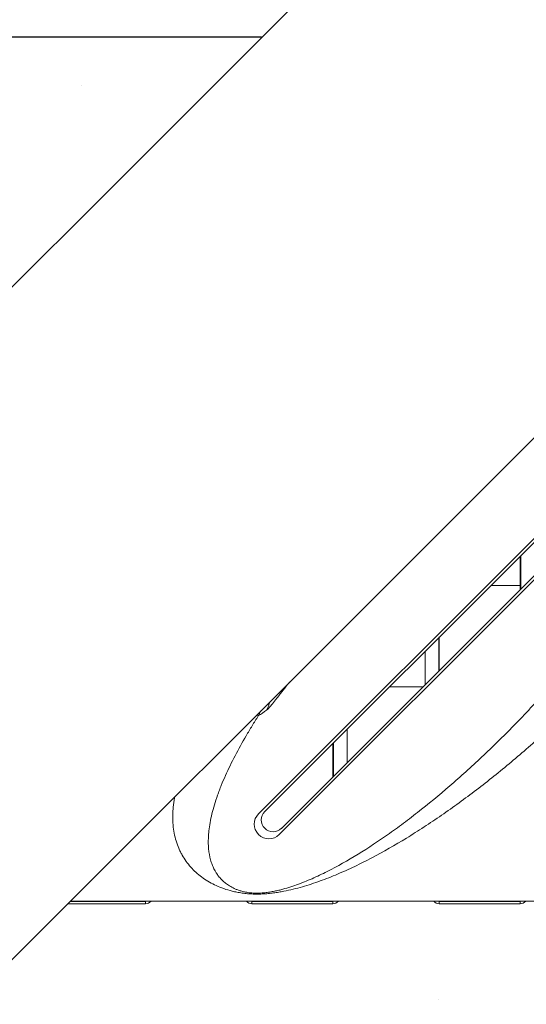
# Model space of a CAD drawing. Extents: x -27912 to 17561, y -12776 to 13802.
# Drawn here: x -21575 to -21362, y 1260 to 1674 of the extents above; entities that cross this region are included whole.
import ezdxf

# ---------------------------------------------------------------- set-up
doc = ezdxf.new("R2010")
doc.units = 0
doc.header["$LTSCALE"] = 20
doc.header["$MEASUREMENT"] = 0
doc.layers.get('0').update_dxf_attribs({"linetype": 'CONTINUOUS'})
pattern_1 = [(50, (-12371.74, -51832.2), (358.6301, -31.376), [37.5, -412.5]), (355, (-12371.74, -51832.2), (-69.3757, 376.096), [30, -330]), (100.45144, (-12341.86, -51834.82), (289.2544, 344.72), [31.87, -350.571]), (46.1842, (-12371.74, -51732.2), (533.6207, -82.7596), [56.25, -618.75]), (96.6356, (-12327.3, -51739.1), (467.331, 487.0593), [47.805, -525.857]), (351.1842, (-12371.74, -51732.2), (467.331, 487.0593), [45, -495]), (21, (-12321.74, -51757.2), (298.4535, -201.3094), [37.5, -412.5]), (326, (-12321.74, -51757.2), (121.6577, 362.575), [30, -330]), (71.45144, (-12296.87, -51773.98), (420.1112, 161.2656), [31.87, -350.571]), (37.5, (-12371.74, -51832.2), (6.07993, 166.44693), [0, -326, 0, -335, 0, -331.25]), (7.5, (-12371.74, -51832.2), (131.53477, 197.20586), [0, -191, 0, -318.5, 0, -126.25]), (327.5, (-12483.24, -51832.2), (266.91122, -11.27744), [0, -125, 0, -390, 0, -517.5]), (317.5, (-12533.24, -51832.2), (291.5931, 50.0525), [0, -162.5, 0, -259, 0, -367.5])]

msp = doc.modelspace()

# ---------------------------------------------------------------- hatches: boundary and pattern name
at = {"transparency": 33554687}
h = msp.add_hatch(dxfattribs=at)
h.set_pattern_fill('AR-CONC', color=256, scale=50)
h.set_pattern_definition(pattern_1)
h.paths.add_polyline_path([(-23256.8, 1666.41), (-21473.65, 1666.41), (-21595.43, 1544.63), (-21652.78, 1544.8), (-21679.95, 1517.54), (-22422.7, 1517.54), (-22449.87, 1544.8), (-22519.03, 1544.8), (-22555.57, 1559.8), (-22605.57, 1559.8), (-22686.12, 1544.8), (-22755.28, 1544.8), (-22782.45, 1517.54), (-23405.68, 1517.54)])
h = msp.add_hatch(dxfattribs=at)
h.set_pattern_fill('AR-CONC', color=256, scale=50)
h.set_pattern_definition(pattern_1)
h.paths.add_polyline_path([(-21704.04, 1153.18), (-20408, 1153.18), (-20408, 1286.08), (-20465.64, 1290.39), (-20472.07, 1284.43), (-20472.07, 1262.8), (-20475.07, 1259.8), (-20558.07, 1259.8), (-20561.07, 1262.8), (-20561.07, 1288.34), (-20602.07, 1289.18), (-20638.62, 1274.8), (-20707.78, 1274.8), (-20734.95, 1302.05), (-21555.16, 1302.05)])

# ---------------------------------------------------------------- linework, layer by layer
at = {"color": 7, "linetype": 'Continuous', "lineweight": 15}
for p, q in [((-21474.92, 1339.9), (-21326.43, 1488.39)), ((-21327.38, 1485.81), (-21472.34, 1340.85)), ((-21317.73, 1479.69), (-21466.22, 1331.2)), ((-21465.27, 1333.78), (-21320.31, 1478.74)), ((-21364.7, 1434.35), (-21364.7, 1448.49)), ((-21399.2, 1413.99), (-21399.2, 1399.85)), ((-21443.45, 1355.6), (-21443.45, 1369.74)), ((-21522.45, 1302.05), (-21555.16, 1302.05)), ((-21554.14, 1303.08), (-21522.45, 1303.08)), ((-21554.04, 1303.18), (-20608.07, 1303.18)), ((-21477.7, 1303.08), (-21443.7, 1303.08)), ((-21443.7, 1302.05), (-21477.7, 1302.05)), ((-21398.95, 1303.08), (-21364.95, 1303.08)), ((-21364.95, 1302.05), (-21398.95, 1302.05))]:
    msp.add_line(p, q, dxfattribs=at)
at = {"color": 8, "linetype": 'Continuous', "lineweight": 15}
for p, q in [((-21364.95, 1435.94), (-21364.95, 1448.24)), ((-21364.95, 1435.94), (-21377.25, 1435.94)), ((-21364.95, 1434.1), (-21364.95, 1435.94)), ((-21398.95, 1414.24), (-21398.95, 1400.1)), ((-21404.95, 1394.1), (-21404.95, 1408.24)), ((-21419.89, 1393.31), (-21405.74, 1393.31)), ((-21437.7, 1375.49), (-21437.7, 1361.35)), ((-21443.7, 1355.35), (-21443.7, 1369.49)), ((-21522.45, 1303.08), (-21522.45, 1302.05)), ((-21477.7, 1302.05), (-21477.7, 1303.08)), ((-21443.7, 1303.08), (-21443.7, 1302.05)), ((-21398.95, 1302.05), (-21398.95, 1303.08)), ((-21364.95, 1303.08), (-21364.95, 1302.05))]:
    msp.add_line(p, q, dxfattribs=at)
for points in [[(-22254.51, 885.55), (-21143.95, 1996.11)], [(-21995.8, 861.42), (-21002.53, 1854.69)], [(-21473.65, 1666.41), (-23256.8, 1666.41)]]:
    msp.add_lwpolyline(points)
at = {"color": 7, "linetype": 'Continuous', "lineweight": 15}
for centre, radius, start, end in [((-21480.1, 1388.79), 10.06, 327.8578, 349.9235), ((-21483.63, 1386.25), 10.06, 328.9697, 342.1509), ((-21470.57, 1335.55), 6.15, 135, 315), ((-21468.8, 1337.32), 5, 135, 315), ((-21522.45, 1305.05), 3, 270, 321.3817), ((-21477.7, 1305.05), 3, 218.6183, 270), ((-21443.7, 1305.05), 3, 270, 321.3817), ((-21398.95, 1305.05), 3, 218.6183, 270), ((-21364.95, 1305.05), 3, 270, 321.3817)]:
    msp.add_arc(centre, radius, start, end, dxfattribs=at)
for points, knots in [([(-21461.93, 1395.29), (-21462.49, 1394.56), (-21463.05, 1393.85), (-21463.97, 1392.66), (-21464.35, 1392.17), (-21465.09, 1391.22), (-21465.45, 1390.75), (-21466.15, 1389.86), (-21466.49, 1389.42), (-21467.15, 1388.58), (-21467.47, 1388.17), (-21468.4, 1387.01), (-21468.95, 1386.31), (-21469.7, 1385.41), (-21469.93, 1385.13), (-21470.37, 1384.63), (-21470.56, 1384.41), (-21471.1, 1383.84), (-21471.38, 1383.57), (-21471.58, 1383.44)], [0.2867734, 0.2867734, 0.2867734, 0.2867734, 0.375, 0.375, 0.4375, 0.4375, 0.5, 0.5, 0.5625, 0.5625, 0.625, 0.625, 0.75, 0.75, 0.8125, 0.8125, 0.875, 0.875, 1, 1, 1, 1]), ([(-21352.73, 1392.96), (-21354.91, 1390.52), (-21357.1, 1388.11), (-21360.42, 1384.53), (-21361.54, 1383.34), (-21363.76, 1381), (-21364.88, 1379.84), (-21370.45, 1374.08), (-21374.92, 1369.65), (-21383.87, 1361.13), (-21388.36, 1357.03), (-21397.36, 1349.17), (-21401.87, 1345.4), (-21407.53, 1340.91), (-21408.66, 1340.03), (-21410.93, 1338.27), (-21412.06, 1337.41), (-21415.45, 1334.86), (-21417.69, 1333.23), (-21424.37, 1328.49), (-21428.77, 1325.57), (-21437.47, 1320.22), (-21441.77, 1317.8), (-21448.19, 1314.57), (-21450.32, 1313.56), (-21453.52, 1312.15), (-21454.59, 1311.7), (-21456.74, 1310.84), (-21457.82, 1310.43), (-21459.99, 1309.65), (-21461.08, 1309.28), (-21463.29, 1308.58), (-21464.41, 1308.26), (-21466.15, 1307.81), (-21466.74, 1307.67), (-21467.94, 1307.4), (-21468.56, 1307.28), (-21469.85, 1307.04), (-21470.53, 1306.93), (-21471.58, 1306.79), (-21471.94, 1306.74), (-21472.68, 1306.67), (-21473.06, 1306.63), (-21473.86, 1306.57), (-21474.27, 1306.55), (-21474.89, 1306.53), (-21475.1, 1306.53), (-21475.52, 1306.52), (-21475.74, 1306.52), (-21476.16, 1306.53), (-21476.38, 1306.53), (-21476.79, 1306.55), (-21476.99, 1306.56), (-21477.6, 1306.59), (-21477.99, 1306.63), (-21478.73, 1306.71), (-21479.08, 1306.75), (-21479.74, 1306.85), (-21480.05, 1306.91), (-21480.94, 1307.08), (-21481.48, 1307.21), (-21482.48, 1307.48), (-21482.93, 1307.62), (-21483.79, 1307.93), (-21484.19, 1308.08), (-21485.33, 1308.57), (-21486.01, 1308.91), (-21487.25, 1309.63), (-21487.82, 1310), (-21488.88, 1310.79), (-21489.37, 1311.19), (-21490.28, 1312.04), (-21490.71, 1312.48), (-21491.51, 1313.4), (-21491.88, 1313.88), (-21492.92, 1315.37), (-21493.53, 1316.45), (-21494.31, 1318.24), (-21494.55, 1318.87), (-21494.98, 1320.2), (-21495.17, 1320.9), (-21495.68, 1323.11), (-21495.91, 1324.74), (-21496.04, 1327.5), (-21496.05, 1328.47), (-21496, 1330.01), (-21495.97, 1330.53), (-21495.89, 1331.61), (-21495.84, 1332.17), (-21495.53, 1334.96), (-21495.11, 1337.35), (-21493.89, 1342.36), (-21493.1, 1344.98), (-21491.89, 1348.39), (-21491.64, 1349.08), (-21491.12, 1350.45), (-21490.86, 1351.14), (-21490.03, 1353.2), (-21489.44, 1354.58), (-21487.6, 1358.73), (-21486.24, 1361.51), (-21483.34, 1367.09), (-21481.78, 1369.89), (-21479.32, 1374.11), (-21478.48, 1375.51), (-21476.76, 1378.3), (-21475.89, 1379.68), (-21475.01, 1381.06)], [0, 0, 0, 0, 0.03125, 0.03125, 0.046875, 0.046875, 0.0625, 0.0625, 0.125, 0.125, 0.1875, 0.1875, 0.25, 0.25, 0.265625, 0.265625, 0.28125, 0.28125, 0.3125, 0.3125, 0.375, 0.375, 0.4375, 0.4375, 0.46875, 0.46875, 0.484375, 0.484375, 0.5, 0.5, 0.515625, 0.515625, 0.53125, 0.53125, 0.539063, 0.539063, 0.546875, 0.546875, 0.554688, 0.554688, 0.558594, 0.558594, 0.5625, 0.5625, 0.566406, 0.566406, 0.568359, 0.568359, 0.570313, 0.570313, 0.572266, 0.572266, 0.574219, 0.574219, 0.578125, 0.578125, 0.582031, 0.582031, 0.585938, 0.585938, 0.59375, 0.59375, 0.601563, 0.601563, 0.609375, 0.609375, 0.625, 0.625, 0.640625, 0.640625, 0.65625, 0.65625, 0.671875, 0.671875, 0.6875, 0.6875, 0.71875, 0.71875, 0.734375, 0.734375, 0.75, 0.75, 0.78125, 0.78125, 0.796875, 0.796875, 0.804688, 0.804688, 0.8125, 0.8125, 0.84375, 0.84375, 0.875, 0.875, 0.882813, 0.882813, 0.890625, 0.890625, 0.90625, 0.90625, 0.9375, 0.9375, 0.96875, 0.96875, 0.984375, 0.984375, 1, 1, 1, 1]), ([(-21510.09, 1347.13), (-21510.12, 1346.96), (-21510.15, 1346.8), (-21510.43, 1345.31), (-21510.62, 1343.99), (-21510.82, 1342.04), (-21510.87, 1341.39), (-21510.95, 1340.11), (-21510.97, 1339.47), (-21511.01, 1336.34), (-21510.8, 1333.97), (-21509.94, 1329.49), (-21509.29, 1327.37), (-21508.22, 1324.88), (-21507.99, 1324.4), (-21507.52, 1323.44), (-21507.27, 1322.97), (-21506.49, 1321.6), (-21505.93, 1320.73), (-21504.12, 1318.22), (-21502.76, 1316.7), (-21500.48, 1314.62), (-21499.68, 1313.96), (-21498.02, 1312.72), (-21497.15, 1312.13), (-21495.34, 1311.04), (-21494.4, 1310.52), (-21492.43, 1309.57), (-21491.41, 1309.13), (-21489.23, 1308.31), (-21488.09, 1307.93), (-21486.26, 1307.44), (-21485.63, 1307.28), (-21484.66, 1307.07), (-21484.32, 1307), (-21483.65, 1306.86), (-21483.3, 1306.8), (-21482.24, 1306.62), (-21481.51, 1306.52), (-21479.98, 1306.34), (-21479.18, 1306.27), (-21477.96, 1306.2), (-21477.54, 1306.18), (-21476.71, 1306.15), (-21476.28, 1306.14), (-21475.01, 1306.14), (-21474.17, 1306.16), (-21472.93, 1306.21), (-21472.51, 1306.24), (-21471.7, 1306.29), (-21471.3, 1306.33), (-21470.12, 1306.43), (-21469.36, 1306.52), (-21468.23, 1306.67), (-21467.86, 1306.72), (-21467.13, 1306.83), (-21466.77, 1306.88), (-21465.7, 1307.06), (-21465.01, 1307.18), (-21462.96, 1307.58), (-21461.63, 1307.88), (-21459.04, 1308.51), (-21457.76, 1308.85), (-21455.23, 1309.58), (-21453.98, 1309.97), (-21451.5, 1310.78), (-21450.27, 1311.21), (-21446.59, 1312.53), (-21444.16, 1313.49), (-21439.32, 1315.54), (-21436.91, 1316.63), (-21432.09, 1318.93), (-21429.68, 1320.14), (-21422.44, 1323.94), (-21417.6, 1326.71), (-21410.28, 1331.2), (-21407.84, 1332.75), (-21402.93, 1335.95), (-21400.46, 1337.61), (-21393.08, 1342.71), (-21388.19, 1346.27), (-21378.45, 1353.72), (-21373.59, 1357.61), (-21363.91, 1365.7), (-21359.09, 1369.9), (-21353.08, 1375.37), (-21351.87, 1376.48), (-21349.47, 1378.71), (-21348.28, 1379.84), (-21344.7, 1383.24), (-21342.34, 1385.53), (-21340, 1387.86)], [0.1543156, 0.1543156, 0.1543156, 0.1543156, 0.15625, 0.15625, 0.171875, 0.171875, 0.1796875, 0.1796875, 0.1875, 0.1875, 0.21875, 0.21875, 0.25, 0.25, 0.2578125, 0.2578125, 0.265625, 0.265625, 0.28125, 0.28125, 0.3125, 0.3125, 0.328125, 0.328125, 0.34375, 0.34375, 0.359375, 0.359375, 0.375, 0.375, 0.390625, 0.390625, 0.3984375, 0.3984375, 0.4023438, 0.4023438, 0.40625, 0.40625, 0.4140625, 0.4140625, 0.421875, 0.421875, 0.4257813, 0.4257813, 0.4296875, 0.4296875, 0.4375, 0.4375, 0.4414063, 0.4414063, 0.4453125, 0.4453125, 0.453125, 0.453125, 0.4570313, 0.4570313, 0.4609375, 0.4609375, 0.46875, 0.46875, 0.484375, 0.484375, 0.5, 0.5, 0.515625, 0.515625, 0.53125, 0.53125, 0.5625, 0.5625, 0.59375, 0.59375, 0.625, 0.625, 0.6875, 0.6875, 0.71875, 0.71875, 0.75, 0.75, 0.8125, 0.8125, 0.875, 0.875, 0.9375, 0.9375, 0.953125, 0.953125, 0.96875, 0.96875, 1, 1, 1, 1]), ([(-21475.66, 1381.56), (-21475.56, 1381.5), (-21475.48, 1381.45), (-21475.18, 1381.25), (-21475.04, 1381.14), (-21475.01, 1381.06)], [0.8330278, 0.8330278, 0.8330278, 0.8330278, 0.875, 0.875, 1, 1, 1, 1])]:
    msp.add_open_spline(points, degree=3, knots=knots, dxfattribs=at)
for points in [[(-21475.01, 1381.06), (-21473.89, 1381.85), (-21472.74, 1382.64), (-21471.58, 1383.44)], [(-21521.98, 1303.2), (-21522.14, 1303.14), (-21522.29, 1303.1), (-21522.45, 1303.08)], [(-21478.17, 1303.2), (-21478.01, 1303.14), (-21477.86, 1303.1), (-21477.7, 1303.08)], [(-21443.23, 1303.2), (-21443.39, 1303.14), (-21443.54, 1303.1), (-21443.7, 1303.08)], [(-21399.42, 1303.2), (-21399.26, 1303.14), (-21399.11, 1303.1), (-21398.95, 1303.08)], [(-21364.48, 1303.2), (-21364.64, 1303.14), (-21364.79, 1303.1), (-21364.95, 1303.08)]]:
    msp.add_open_spline(points, degree=3, dxfattribs=at)

doc.saveas('drawing.dxf')
